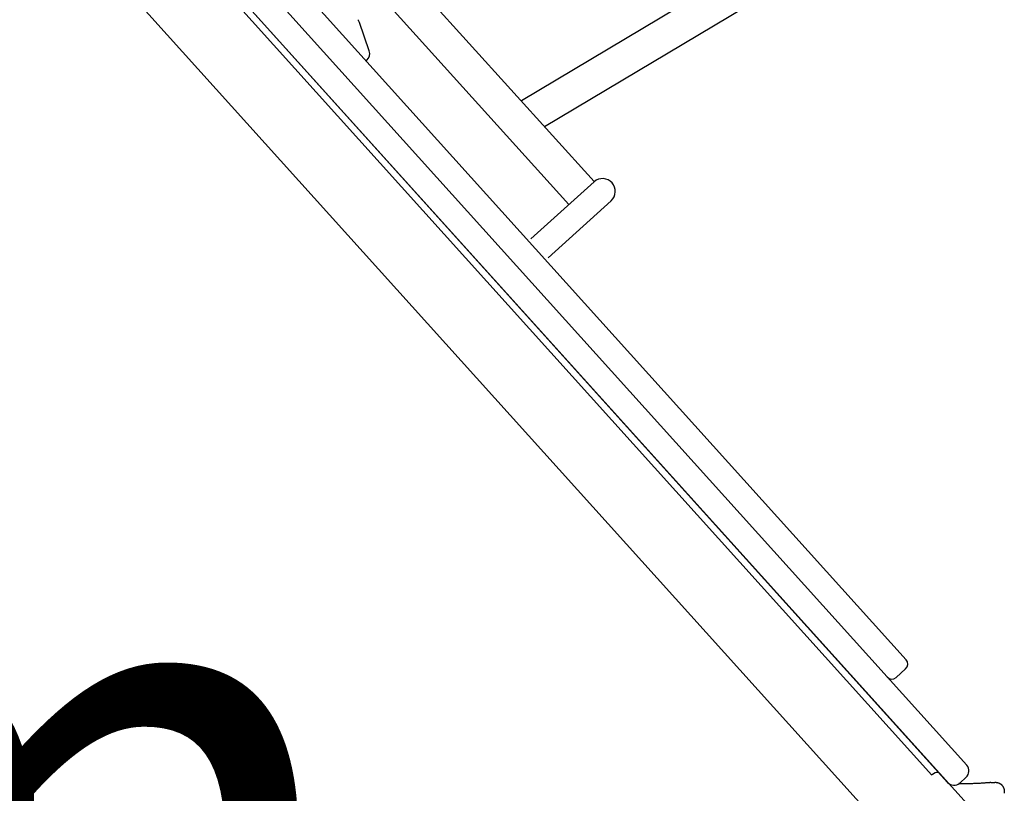
# Model space of a CAD drawing. Extents: x 4620 to 16189, y 11206 to 19991.
# Drawn here: x 12398 to 12858, y 14438 to 14800 of the extents above; entities that cross this region are included whole.
import ezdxf

# ---------------------------------------------------------------- set-up
doc = ezdxf.new("R2010")
doc.units = 0
doc.layers.add('LAYER01', color=7, linetype='Continuous')
doc.styles.add('ARIAL', font='arial.ttf')

msp = doc.modelspace()

# ---------------------------------------------------------------- linework, layer by layer
at = {"layer": 'LAYER01', "color": 7, "linetype": 'Continuous'}
for p, q in [((12195.39, 15149.25), (12842.5, 14431.61)), ((12214.78, 15145.66), (12840.9, 14451.25)), ((12831.99, 14443.21), (12205.87, 15137.62)), ((12824.62, 14446.67), (12243, 15091.74)), ((12217.97, 15069.17), (12799.6, 14424.11)), ((12306.51, 15061.85), (12812.6, 14500.56)), ((12827.3, 14877.91), (12632.76, 14761.7)), ((12643.5, 14749.82), (12835.87, 14864.75)), ((12666.83, 14724.01), (12573.25, 14827.52)), ((12561.48, 14816.85), (12654.9, 14713.25)), ((12561.67, 14785.09), (12557.17, 14798.3)), ((12560.19, 14780.5), (12560.56, 14780.83)), ((12812.38, 14496.32), (12807.92, 14492.3)), ((12837.64, 14442.92), (12840.61, 14445.6))]:
    msp.add_line(p, q, dxfattribs=at)
at = {"layer": 'LAYER01'}
for p, q in [((12666.78, 14723.96), (12637.21, 14697.3)), ((12674.81, 14715.05), (12645.25, 14688.39))]:
    msp.add_line(p, q, dxfattribs=at)
at = {"layer": 'LAYER01', "color": 7, "linetype": 'Continuous'}
for points in [[(12852.15, 14443.13), (12851.94, 14443.11), (12851.73, 14443.1), (12851.51, 14443.08), (12851.29, 14443.07), (12851.06, 14443.05), (12850.82, 14443.03), (12850.56, 14443.01), (12850.29, 14442.99), (12850.01, 14442.97), (12849.7, 14442.94), (12849.39, 14442.92), (12849.05, 14442.9), (12848.71, 14442.87), (12848.36, 14442.84), (12847.99, 14442.82), (12847.62, 14442.8), (12847.24, 14442.77), (12846.85, 14442.75), (12846.46, 14442.73), (12846.06, 14442.71), (12845.66, 14442.69), (12845.26, 14442.67), (12844.87, 14442.66), (12844.47, 14442.64), (12844.08, 14442.63), (12843.69, 14442.62), (12843.31, 14442.61), (12842.93, 14442.6), (12842.56, 14442.6), (12842.2, 14442.59), (12841.85, 14442.59), (12841.51, 14442.59), (12841.18, 14442.59), (12840.87, 14442.59), (12840.56, 14442.59), (12840.27, 14442.59), (12839.98, 14442.59), (12839.7, 14442.6), (12839.43, 14442.6), (12839.16, 14442.61), (12838.9, 14442.61), (12838.65, 14442.62), (12838.4, 14442.62), (12838.16, 14442.63), (12837.91, 14442.63), (12837.68, 14442.64), (12837.44, 14442.65), (12837.2, 14442.65)], [(12837.36, 14442.76), (12837.62, 14442.74), (12837.87, 14442.72), (12838.12, 14442.71), (12838.38, 14442.69), (12838.64, 14442.68), (12838.91, 14442.67), (12839.18, 14442.66), (12839.46, 14442.65), (12839.75, 14442.64), (12840.05, 14442.64), (12840.36, 14442.64), (12840.67, 14442.64), (12840.98, 14442.64), (12841.3, 14442.64), (12841.63, 14442.64), (12841.95, 14442.64)], [(12852.15, 14443.13), (12852.41, 14443.15), (12852.67, 14443.16), (12852.91, 14443.18), (12853.15, 14443.19), (12853.37, 14443.21), (12853.58, 14443.22), (12853.76, 14443.23), (12853.91, 14443.24), (12854.04, 14443.24), (12854.14, 14443.25), (12854.22, 14443.25), (12854.28, 14443.26), (12854.32, 14443.26), (12854.35, 14443.26), (12854.38, 14443.26), (12854.4, 14443.26), (12854.42, 14443.26), (12854.43, 14443.26), (12854.45, 14443.25), (12854.47, 14443.25), (12854.49, 14443.25), (12854.51, 14443.25), (12854.53, 14443.25), (12854.55, 14443.25), (12854.58, 14443.25), (12854.61, 14443.25), (12854.64, 14443.24), (12854.67, 14443.24), (12854.71, 14443.24), (12854.74, 14443.24), (12854.78, 14443.23), (12854.82, 14443.23), (12854.86, 14443.22), (12854.9, 14443.22), (12854.95, 14443.21), (12854.99, 14443.21), (12855.04, 14443.2), (12855.09, 14443.19), (12855.15, 14443.18), (12855.21, 14443.17), (12855.27, 14443.16), (12855.33, 14443.15), (12855.4, 14443.13), (12855.47, 14443.11), (12855.54, 14443.09), (12855.62, 14443.07), (12855.7, 14443.04), (12855.78, 14443.01), (12855.87, 14442.98), (12855.95, 14442.95), (12856.04, 14442.91), (12856.13, 14442.87), (12856.23, 14442.82), (12856.32, 14442.78), (12856.41, 14442.72), (12856.51, 14442.67), (12856.6, 14442.61), (12856.69, 14442.55), (12856.79, 14442.48), (12856.88, 14442.41), (12856.97, 14442.34), (12857.06, 14442.26), (12857.15, 14442.19), (12857.24, 14442.1), (12857.32, 14442.02), (12857.4, 14441.93), (12857.48, 14441.83), (12857.56, 14441.74), (12857.64, 14441.64), (12857.71, 14441.54), (12857.78, 14441.43), (12857.85, 14441.33), (12857.91, 14441.22), (12857.97, 14441.11), (12858.03, 14441), (12858.08, 14440.9), (12858.13, 14440.79), (12858.18, 14440.68), (12858.22, 14440.58), (12858.25, 14440.48), (12858.28, 14440.38), (12858.31, 14440.28), (12858.33, 14440.18), (12858.34, 14440.08), (12858.36, 14439.98), (12858.37, 14439.86), (12858.38, 14439.74), (12858.39, 14439.6), (12858.4, 14439.45), (12858.41, 14439.28), (12858.43, 14439.1), (12858.44, 14438.92), (12858.45, 14438.73), (12858.46, 14438.53), (12858.48, 14438.32), (12858.49, 14438.12)]]:
    msp.add_lwpolyline(points, dxfattribs=at)
for centre, radius, start, end in [((12553.38, 14797.01), 4, 18.8221, 42.0395), ((12557.88, 14783.8), 4, 312.0395, 18.8221), ((12810.37, 14498.55), 3, 312.0395, 42.0395), ((12805.91, 14494.53), 3, 222.0395, 312.0395), ((12837.93, 14448.57), 4, 312.0395, 42.0395), ((12827.41, 14443.8), 4, 83.4491, 132.0395), ((12834.96, 14445.89), 4, 222.0395, 312.0395)]:
    msp.add_arc(centre, radius, start, end, dxfattribs=at)
at = {"layer": 'LAYER01'}
msp.add_arc((12670.68, 14719.4), 6, 313.5124, 130.5665, dxfattribs=at)

# ---------------------------------------------------------------- texts
at = {"layer": 'LAYER01', "style": 'ARIAL'}
msp.add_text('1.5m', height=275, rotation=0.0011, dxfattribs=at).set_placement((11692.21, 14290.27))

doc.saveas('drawing.dxf')
